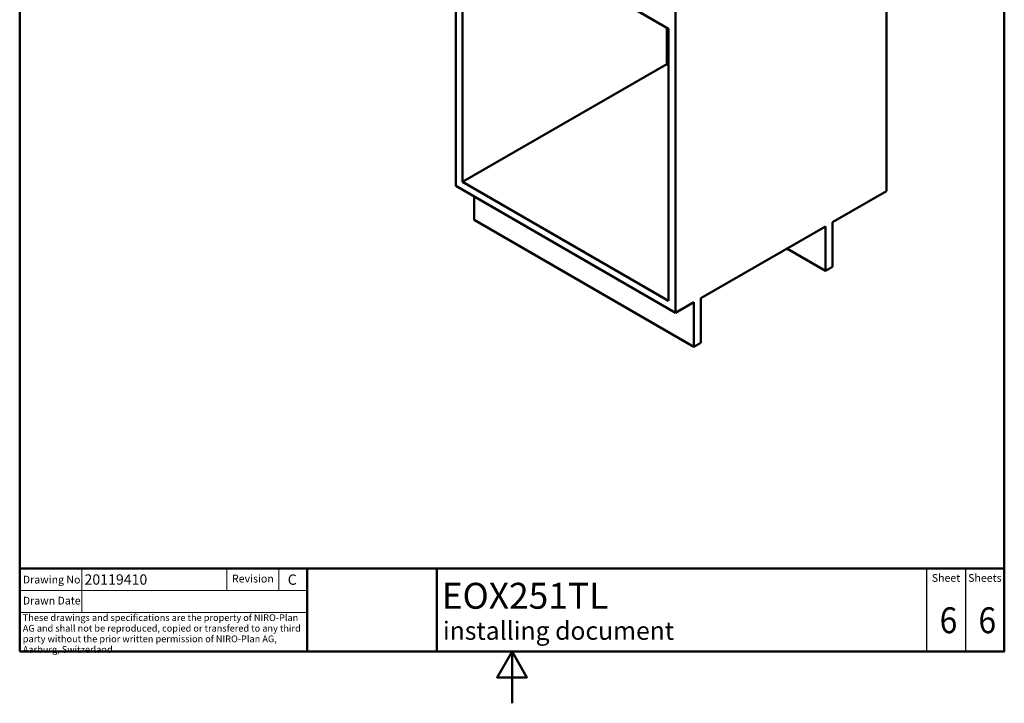
# Model space of a CAD drawing. Units: millimetres. Extents: x 0 to 2100, y 0 to 2970.
# Drawn here: x 100 to 2000, y 0 to 1319 of the extents above; entities that cross this region are included whole.
import ezdxf

# ---------------------------------------------------------------- set-up
doc = ezdxf.new("R2010")
doc.units = ezdxf.units.MM
doc.header["$LTSCALE"] = 10
for name, color, linetype, lineweight in [('Sketch Geometry(DIN)', 7, 'Continuous', 50), ('Sketch Geometry(ISO)', 7, 'Continuous', 50), ('Symbole(DIN)', 7, 'Continuous', 25), ('Visible Edges(ISO)', 7, 'Continuous', 50)]:
    doc.layers.add(name, color=color, linetype=linetype, lineweight=lineweight)
doc.styles.add('Text Style20', font='arial.ttf')
doc.styles.add('Text Style40', font='arial.ttf')
doc.styles.add('Text Style9', font='arial.ttf')
doc.styles.add('Text__1.3mm', font='arial.ttf', dxfattribs={"width": 0.9})
doc.styles.add('Text__1.5mm', font='arial.ttf', dxfattribs={"width": 0.9})
doc.styles.add('Text__5.0mm', font='arial.ttf', dxfattribs={"width": 0.9})

# ---------------------------------------------------------------- blocks, each defined once
blk = doc.blocks.new('Title Blocks FKT-Marketing')
at = {"layer": 'Sketch Geometry(DIN)', "color": 7, "linetype": 'Continuous', "lineweight": 50}
for p, q in [((97.45, 118.35), (287.45, 118.35)), ((97.45, 118.35), (97.45, 102.35)), ((152.95, 118.35), (152.95, 102.35)), ((177.95, 102.35), (177.95, 118.35)), ((287.45, 102.35), (287.45, 118.35)), ((97.45, 102.35), (287.45, 102.35))]:
    blk.add_line(p, q, dxfattribs=at)
at = {"layer": 'Sketch Geometry(DIN)', "color": 7, "linetype": 'Continuous', "lineweight": 18}
for p, q in [((109.45, 118.35), (109.45, 109.85)), ((137.45, 114.1), (137.45, 118.35)), ((147.45, 114.1), (147.45, 118.35)), ((97.45, 114.1), (152.95, 114.1)), ((97.45, 109.85), (152.95, 109.85))]:
    blk.add_line(p, q, dxfattribs=at)
at = {"layer": 'Sketch Geometry(DIN)', "color": 7, "linetype": 'Continuous', "lineweight": 25}
for p, q in [((272.45, 118.35), (272.45, 102.35)), ((279.95, 118.35), (279.95, 102.35))]:
    blk.add_line(p, q, dxfattribs=at)
at = {"layer": 'Symbole(DIN)', "color": 7, "style": 'Text__1.5mm'}
for s, insert, char_height, width, attachment_point in [('\\fArial|b0|i0;Drawing No.', (98.05, 116.22), 1.4986, 15.7321, 4), ('Revision', (142.45, 116.22), 1.499, 13.4705, 5), ('Sheet', (276.2, 116.35), 1.499, 6.6871, 5), ('Sheets', (283.7, 116.35), 1.499, 6.6871, 5), ('Drawn Date', (98.05, 111.97), 1.499, 13.6702, 4)]:
    blk.add_mtext(s, dxfattribs=dict(at, insert=insert, char_height=char_height, width=width, attachment_point=attachment_point))
at = {"layer": 'Symbole(DIN)', "color": 7, "insert": (98.05, 105.81), "char_height": 1.3, "width": 53.945, "attachment_point": 4, "line_spacing_factor": 0.944221, "style": 'Text__1.3mm'}
blk.add_mtext('\\fArial|b0|i0;These drawings and specifications are the property of NIRO-Plan AG and shall not be reproduced, copied or transfered to any third party without the prior written permission of NIRO-Plan AG, Aarburg, Switzerland', dxfattribs=at)
at = {"layer": 'Symbole(DIN)', "color": 7}
for tag, p, height, style in [('Document_Number_001', (109.96, 115.24), 2, 'Text Style40'), ('Revision_Index_1_001', (149.17, 115.22), 2, 'Text Style40'), ('Title_001', (178.89, 110.6), 5, 'Text Style20'), ('Auxiliary_Remark1_001', (179.12, 104.61), 3.5, 'Text Style9')]:
    blk.add_attdef(tag, p, '', height=height, dxfattribs=dict(at, style=style))
at = {"layer": 'Symbole(DIN)', "color": 7, "style": 'Text__5.0mm', "width": 0.9}
for tag, p in [('Sheet_number_001', (274.97, 105.88)), ('Number_of_sheets_001', (282.47, 105.88))]:
    blk.add_attdef(tag, p, '', height=5, dxfattribs=at)
blk = doc.blocks.new('Borders Default Border')
at = {"layer": 'Sketch Geometry(ISO)', "flags": 128}
for points in [[(10, 10), (10, 287), (200, 287), (200, 10), (10, 10)], [(105, 0), (105, 10), (102.11, 5), (107.89, 5), (105, 10)]]:
    blk.add_lwpolyline(points, dxfattribs=at)

msp = doc.modelspace()

# ---------------------------------------------------------------- linework, layer by layer
at = {"layer": 'Visible Edges(ISO)'}
for p, q in [((941.4, 1606.7), (941.4, 998.4)), ((1772.9, 1552.5), (1772.9, 988.6)), ((954.8, 1531.2), (1352.2, 1301.7)), ((954.8, 1006.2), (954.8, 1531.2)), ((1365.6, 1361.7), (1365.6, 753.4)), ((1348.7, 1303.8), (1348.7, 1233.5)), ((1352.2, 1301.7), (1352.2, 776.7)), ((1348.7, 1233.5), (954.8, 1006.2)), ((1352.2, 1231.5), (1348.7, 1233.5)), ((941.4, 998.4), (1365.6, 753.4)), ((1352.2, 776.7), (954.8, 1006.2)), ((1668.3, 928.2), (1772.9, 988.6)), ((976.7, 933.1), (976.7, 978)), ((1401, 688.1), (976.7, 933.1)), ((1414.4, 781.6), (1654.9, 920.4)), ((1654.9, 920.4), (1654.9, 834.7)), ((1668.3, 842.4), (1668.3, 928.2)), ((1654.9, 834.7), (1580.6, 877.6)), ((1654.9, 834.7), (1668.3, 842.4)), ((1414.4, 695.9), (1414.4, 781.6)), ((1365.6, 753.4), (1401, 773.9)), ((1401, 773.9), (1401, 688.1)), ((1401, 688.1), (1414.4, 695.9))]:
    msp.add_line(p, q, dxfattribs=at)

# ---------------------------------------------------------------- block references
at = {"xscale": 10, "yscale": 10, "zscale": 10}
msp.add_blockref('Borders Default Border', (0, 0), dxfattribs=at)
msp.add_blockref('Title Blocks FKT-Marketing', (-874.5, -923.5), dxfattribs=at).add_auto_attribs({'Title_001': 'EOX251TL', 'Auxiliary_Remark1_001': 'installing document', 'Revision_Index_1_001': 'C', 'Document_Number_001': '20119410', 'Sheet_number_001': '6', 'Number_of_sheets_001': '6'})

doc.saveas('drawing.dxf')
